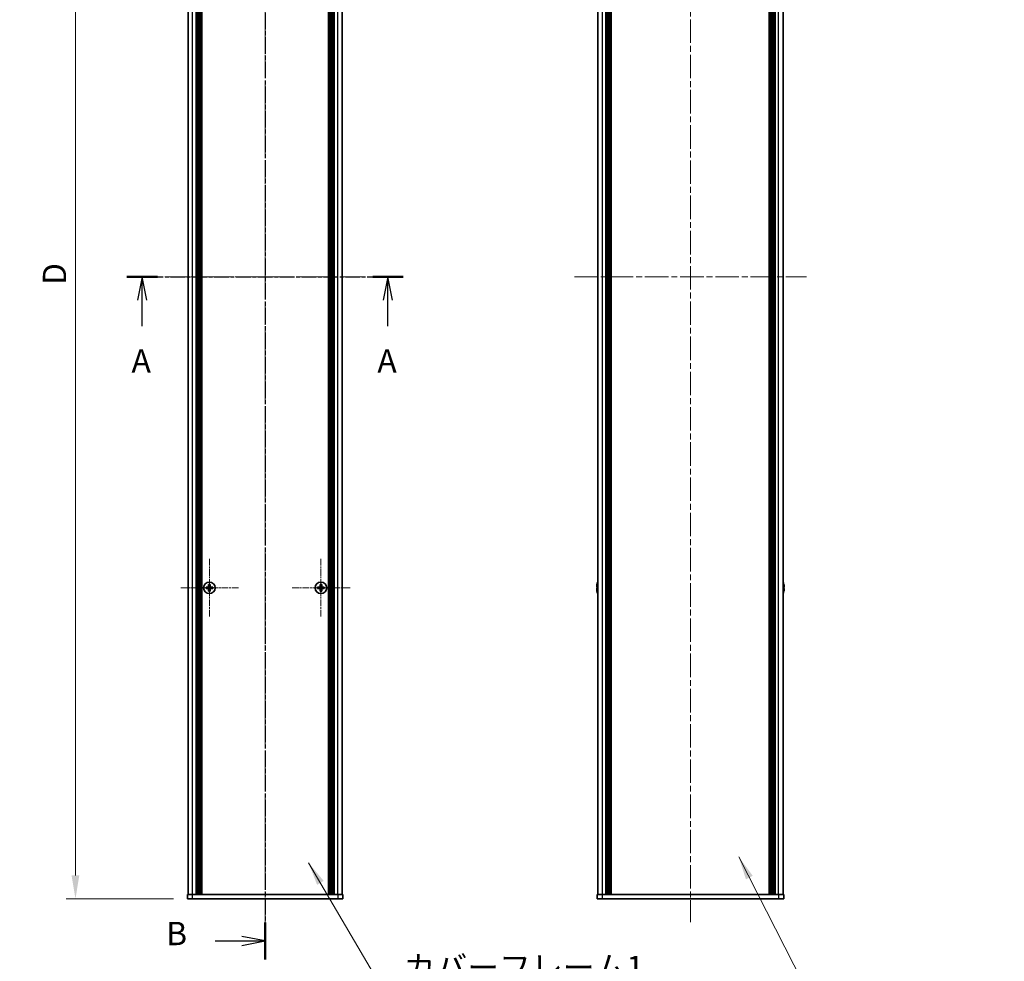
# Model space of a CAD drawing. Units: millimetres. Extents: x -50 to 7754, y -50 to 5419.
# Drawn here: x 1519 to 1994, y 2292 to 2746 of the extents above; entities that cross this region are included whole.
import ezdxf

# ---------------------------------------------------------------- set-up
doc = ezdxf.new("R2010")
doc.units = ezdxf.units.MM
doc.header["$LTSCALE"] = 2
doc.linetypes.add('CHAIN', pattern=[0.3543, 0.2362, -0.0295, 0.0591, -0.0295])
doc.layers.get('Defpoints').update_dxf_attribs({"lineweight": 25})
for name, color, linetype, lineweight in [('Center Mark (ISO)', 131, 'Continuous', 18), ('Centerline (ISO)', 131, 'Continuous', 18), ('Dimension (ISO)', 7, 'Continuous', 18), ('Section Line (ISO)', 7, 'CHAIN', 25), ('Symbol (ISO)', 7, 'Continuous', 18), ('Visible (ISO)', 7, 'Continuous', 35), ('Visible Narrow (ISO)', 7, 'Continuous', 25)]:
    doc.layers.add(name, color=color, linetype=linetype, lineweight=lineweight)
doc.styles.add('Note Text (TK)', font='txt')
doc.dimstyles.new('Default - Method 1b (TK)', dxfattribs={"dimscale": 2, "dimtxt": 2.5, "dimasz": 2.5, "dimexe": 1, "dimexo": 1.5, "dimgap": 1, "dimtad": 1, "dimtoh": 1, "dimrnd": 1e-08, "dimdsep": 46, "dimtxsty": 'Note Text (TK)', "dimcen": 0.09, "dimdle": 5, "dimclrd": 100, "dimclre": 100, "dimclrt": 7, "dimadec": 1, "dimazin": 1, "dimtfac": 1, "dimtmove": 0, "dimatfit": 3, "dimfxl": 1, "dimtolj": 1, "dimlwd": -1, "dimlwe": -1, "dimarcsym": 0})
doc.dimstyles.new('Default - Method 1b (TK)$7', dxfattribs={"dimscale": 2, "dimtxt": 2.5, "dimasz": 2.5, "dimexe": 1, "dimexo": 1.5, "dimgap": 1, "dimtad": 1, "dimtoh": 1, "dimrnd": 1e-08, "dimdsep": 46, "dimtxsty": 'Note Text (TK)', "dimcen": 0.09, "dimdle": 5, "dimclrd": 100, "dimclre": 100, "dimclrt": 7, "dimadec": 1, "dimazin": 1, "dimtfac": 1, "dimtmove": 0, "dimatfit": 3, "dimfxl": 1, "dimtolj": 1, "dimlwd": -1, "dimlwe": -1, "dimarcsym": 0})

# ---------------------------------------------------------------- blocks, each defined once
blk = doc.blocks.new('*D84')
at = {"layer": 'Defpoints', "color": 0}
for p in [(1600.3, 2921.99), (1546.3, 2321.99), (1600.3, 2321.99)]:
    blk.add_point(p, dxfattribs=at)
at = {"layer": 'Dimension (ISO)', "color": 100}
for p, q in [((1593.55, 2921.99), (1541.8, 2921.99)), ((1546.3, 2910.74), (1546.3, 2333.24)), ((1593.55, 2321.99), (1541.8, 2321.99))]:
    blk.add_line(p, q, dxfattribs=at)
for points in [[(1544.42, 2910.74), (1548.17, 2910.74), (1546.3, 2921.99)], [(1544.42, 2333.24), (1548.17, 2333.24), (1546.3, 2321.99)]]:
    blk.add_solid(points, dxfattribs=at)
at = {"layer": 'Dimension (ISO)', "color": 7, "insert": (1536.17, 2614.7), "char_height": 11.25, "attachment_point": 4, "rotation": 90, "style": 'Note Text (TK)'}
blk.add_mtext('\\A1; \\fＭＳ Ｐゴシック|b0|i0;\\H11.2500;D', dxfattribs=at)

msp = doc.modelspace()

# ---------------------------------------------------------------- linework, layer by layer
at = {"layer": 'Center Mark (ISO)', "linetype": 'CHAIN', "ltscale": 6.938773}
for p, q in [((1610.8965, 2486.035), (1610.8965, 2457.935)), ((1664.6965, 2486.035), (1664.6965, 2457.935)), ((1624.9465, 2471.985), (1596.8465, 2471.985)), ((1678.7465, 2471.985), (1650.6465, 2471.985))]:
    msp.add_line(p, q, dxfattribs=at)
at = {"layer": 'Centerline (ISO)', "linetype": 'CHAIN', "ltscale": 23.990969}
for p, q in [((1637.7965, 2933.235), (1637.7965, 2310.735)), ((1842.9498, 2933.235), (1842.9498, 2310.735)), ((1589.3465, 2621.985), (1686.2465, 2621.985)), ((1786.9998, 2621.985), (1898.8998, 2621.985))]:
    msp.add_line(p, q, dxfattribs=at)
at = {"layer": 'Section Line (ISO)', "linetype": 'CHAIN', "ltscale": 16.746334}
msp.add_line((1637.7965, 2951.2274), (1637.7965, 2292.7395), dxfattribs=at)
at = {"layer": 'Section Line (ISO)', "linetype": 'CHAIN', "ltscale": 14.87501}
msp.add_line((1571.1051, 2621.985), (1704.401, 2621.985), dxfattribs=at)
at = {"layer": 'Section Line (ISO)', "linetype": 'Continuous', "lineweight": 50}
for p, q in [((1571.1051, 2621.985), (1585.8211, 2621.985)), ((1689.685, 2621.985), (1704.401, 2621.985)), ((1637.7965, 2310.439), (1637.7965, 2292.7395))]:
    msp.add_line(p, q, dxfattribs=at)
at = {"layer": 'Section Line (ISO)', "linetype": 'Continuous'}
for p, q in [((1578.4631, 2621.985), (1576.2131, 2610.735)), ((1578.4631, 2610.735), (1578.4631, 2621.985)), ((1580.7131, 2610.735), (1578.4631, 2621.985)), ((1697.043, 2621.985), (1694.793, 2610.735)), ((1697.043, 2610.735), (1697.043, 2621.985)), ((1699.293, 2610.735), (1697.043, 2621.985)), ((1578.4631, 2598.3125), (1578.4631, 2610.735)), ((1697.043, 2598.3125), (1697.043, 2610.735)), ((1637.7965, 2301.5893), (1626.5465, 2303.8393)), ((1613.6187, 2301.5893), (1626.5465, 2301.5893)), ((1626.5465, 2301.5893), (1637.7965, 2301.5893)), ((1626.5465, 2299.3393), (1637.7965, 2301.5893))]:
    msp.add_line(p, q, dxfattribs=at)
at = {"layer": 'Visible (ISO)'}
for p, q in [((1600.5965, 2323.985), (1600.5965, 2919.985)), ((1604.4465, 2323.985), (1604.4465, 2919.985)), ((1604.6965, 2323.985), (1604.6965, 2919.985)), ((1604.9465, 2323.985), (1604.9465, 2919.985)), ((1605.1965, 2323.985), (1605.1965, 2919.985)), ((1605.4465, 2323.985), (1605.4465, 2919.985)), ((1605.6965, 2323.985), (1605.6965, 2919.985)), ((1605.9465, 2323.985), (1605.9465, 2919.985)), ((1606.1965, 2323.985), (1606.1965, 2919.985)), ((1606.4465, 2323.985), (1606.4465, 2919.985)), ((1606.6965, 2323.985), (1606.6965, 2919.985)), ((1606.9465, 2323.985), (1606.9465, 2919.985)), ((1607.1965, 2323.985), (1607.1965, 2919.985)), ((1668.3965, 2323.985), (1668.3965, 2919.985)), ((1668.6465, 2323.985), (1668.6465, 2919.985)), ((1668.8965, 2323.985), (1668.8965, 2919.985)), ((1669.1465, 2323.985), (1669.1465, 2919.985)), ((1669.3965, 2323.985), (1669.3965, 2919.985)), ((1669.6465, 2323.985), (1669.6465, 2919.985)), ((1669.8965, 2323.985), (1669.8965, 2919.985)), ((1670.1465, 2323.985), (1670.1465, 2919.985)), ((1670.3965, 2323.985), (1670.3965, 2919.985)), ((1670.6465, 2323.985), (1670.6465, 2919.985)), ((1670.8965, 2323.985), (1670.8965, 2919.985)), ((1671.1465, 2323.985), (1671.1465, 2919.985)), ((1674.9965, 2323.985), (1674.9965, 2919.985)), ((1798.2498, 2323.985), (1798.2498, 2919.985)), ((1802.0998, 2323.985), (1802.0998, 2919.985)), ((1802.3498, 2323.985), (1802.3498, 2919.985)), ((1802.5998, 2323.985), (1802.5998, 2919.985)), ((1802.8498, 2323.985), (1802.8498, 2919.985)), ((1803.0998, 2323.985), (1803.0998, 2919.985)), ((1803.3498, 2323.985), (1803.3498, 2919.985)), ((1803.5998, 2323.985), (1803.5998, 2919.985)), ((1803.8498, 2323.985), (1803.8498, 2919.985)), ((1804.0998, 2323.985), (1804.0998, 2919.985)), ((1804.5998, 2323.985), (1804.5998, 2919.985)), ((1804.6498, 2323.985), (1804.6498, 2919.985)), ((1881.2498, 2323.985), (1881.2498, 2919.985)), ((1881.2998, 2323.985), (1881.2998, 2919.985)), ((1881.7998, 2323.985), (1881.7998, 2919.985)), ((1882.0498, 2323.985), (1882.0498, 2919.985)), ((1882.2998, 2323.985), (1882.2998, 2919.985)), ((1882.5498, 2323.985), (1882.5498, 2919.985)), ((1882.7998, 2323.985), (1882.7998, 2919.985)), ((1883.0498, 2323.985), (1883.0498, 2919.985)), ((1883.2998, 2323.985), (1883.2998, 2919.985)), ((1883.5498, 2323.985), (1883.5498, 2919.985)), ((1883.7998, 2323.985), (1883.7998, 2919.985)), ((1887.6498, 2323.985), (1887.6498, 2919.985)), ((1610.0215, 2472.36), (1609.2965, 2472.36)), ((1609.2965, 2472.36), (1609.2965, 2471.61)), ((1609.2965, 2471.61), (1610.0215, 2471.61)), ((1610.5215, 2473.585), (1610.5215, 2472.86)), ((1611.2715, 2473.585), (1610.5215, 2473.585)), ((1610.5215, 2471.11), (1610.5215, 2470.385)), ((1610.5215, 2470.385), (1611.2715, 2470.385)), ((1611.2715, 2472.86), (1611.2715, 2473.585)), ((1611.2715, 2470.385), (1611.2715, 2471.11)), ((1612.4965, 2472.36), (1611.7715, 2472.36)), ((1611.7715, 2471.61), (1612.4965, 2471.61)), ((1612.4965, 2471.61), (1612.4965, 2472.36)), ((1663.8215, 2472.36), (1663.0965, 2472.36)), ((1663.0965, 2472.36), (1663.0965, 2471.61)), ((1663.0965, 2471.61), (1663.8215, 2471.61)), ((1664.3215, 2473.585), (1664.3215, 2472.86)), ((1665.0715, 2473.585), (1664.3215, 2473.585)), ((1664.3215, 2471.11), (1664.3215, 2470.385)), ((1664.3215, 2470.385), (1665.0715, 2470.385)), ((1665.0715, 2472.86), (1665.0715, 2473.585)), ((1665.0715, 2470.385), (1665.0715, 2471.11)), ((1666.2965, 2472.36), (1665.5715, 2472.36)), ((1665.5715, 2471.61), (1666.2965, 2471.61)), ((1666.2965, 2471.61), (1666.2965, 2472.36)), ((1797.8846, 2472.36), (1797.7613, 2472.36)), ((1797.7613, 2471.61), (1797.8846, 2471.61)), ((1797.8846, 2473.585), (1797.8748, 2473.585)), ((1797.8748, 2470.385), (1797.8846, 2470.385)), ((1888.0249, 2473.585), (1888.0151, 2473.585)), ((1888.1384, 2472.36), (1888.0151, 2472.36)), ((1888.0151, 2471.61), (1888.1384, 2471.61)), ((1888.0151, 2470.385), (1888.0249, 2470.385)), ((1600.2965, 2323.985), (1602.7965, 2323.985)), ((1600.2965, 2323.985), (1600.2965, 2321.985)), ((1602.7965, 2323.985), (1672.7965, 2323.985)), ((1672.7965, 2323.985), (1675.2965, 2323.985)), ((1675.2965, 2321.985), (1675.2965, 2323.985)), ((1797.9498, 2323.985), (1800.4498, 2323.985)), ((1797.9498, 2323.985), (1797.9498, 2321.985)), ((1800.4498, 2323.985), (1885.4498, 2323.985)), ((1885.4498, 2323.985), (1887.9498, 2323.985)), ((1887.9498, 2321.985), (1887.9498, 2323.985)), ((1602.7965, 2321.985), (1600.2965, 2321.985)), ((1602.7965, 2321.985), (1672.7965, 2321.985)), ((1675.2965, 2321.985), (1672.7965, 2321.985)), ((1800.4498, 2321.985), (1797.9498, 2321.985)), ((1800.4498, 2321.985), (1885.4498, 2321.985)), ((1887.9498, 2321.985), (1885.4498, 2321.985))]:
    msp.add_line(p, q, dxfattribs=at)
for centre in [(1610.8965, 2471.985), (1664.6965, 2471.985)]:
    msp.add_circle(centre, 2.8, dxfattribs=at)
for centre, radius, start, end in [((1805.1021, 2471.985), 7.4023, 157.773919, 167.517006), ((1880.7976, 2471.985), 7.4023, 12.482994, 22.226081), ((1805.1021, 2471.985), 7.3928, 167.500697, 173.2026), ((1805.1021, 2471.985), 7.3928, 186.7974, 192.499303), ((1805.1021, 2471.985), 7.2273, 177.025775, 182.974225), ((1805.1021, 2471.985), 7.4023, 192.482994, 202.226081), ((1880.7976, 2471.985), 7.4023, 337.773919, 347.517006), ((1880.7976, 2471.985), 7.3928, 6.7974, 12.499303), ((1880.7976, 2471.985), 7.2273, 357.025775, 2.974225), ((1880.7976, 2471.985), 7.3928, 347.500697, 353.2026)]:
    msp.add_arc(centre, radius, start, end, dxfattribs=at)
for points in [[(1610.0215, 2472.36), (1610.084, 2472.36), (1610.1509, 2472.3725), (1610.2742, 2472.4234), (1610.3305, 2472.4619), (1610.4196, 2472.551), (1610.4581, 2472.6074), (1610.5091, 2472.7306), (1610.5215, 2472.7975), (1610.5215, 2472.86)], [(1610.5215, 2471.11), (1610.5215, 2471.1725), (1610.5091, 2471.2394), (1610.4581, 2471.3627), (1610.4196, 2471.419), (1610.3305, 2471.5081), (1610.2742, 2471.5466), (1610.1509, 2471.5976), (1610.084, 2471.61), (1610.0215, 2471.61)], [(1611.2715, 2472.86), (1611.2715, 2472.7975), (1611.284, 2472.7306), (1611.3349, 2472.6074), (1611.3734, 2472.551), (1611.4625, 2472.4619), (1611.5189, 2472.4234), (1611.6421, 2472.3725), (1611.709, 2472.36), (1611.7715, 2472.36)], [(1611.7715, 2471.61), (1611.709, 2471.61), (1611.6421, 2471.5976), (1611.5189, 2471.5466), (1611.4625, 2471.5081), (1611.3734, 2471.419), (1611.3349, 2471.3627), (1611.284, 2471.2394), (1611.2715, 2471.1725), (1611.2715, 2471.11)], [(1663.8215, 2472.36), (1663.884, 2472.36), (1663.9509, 2472.3725), (1664.0742, 2472.4234), (1664.1305, 2472.4619), (1664.2196, 2472.551), (1664.2581, 2472.6074), (1664.3091, 2472.7306), (1664.3215, 2472.7975), (1664.3215, 2472.86)], [(1664.3215, 2471.11), (1664.3215, 2471.1725), (1664.3091, 2471.2394), (1664.2581, 2471.3627), (1664.2196, 2471.419), (1664.1305, 2471.5081), (1664.0742, 2471.5466), (1663.9509, 2471.5976), (1663.884, 2471.61), (1663.8215, 2471.61)], [(1665.0715, 2472.86), (1665.0715, 2472.7975), (1665.084, 2472.7306), (1665.1349, 2472.6074), (1665.1734, 2472.551), (1665.2625, 2472.4619), (1665.3189, 2472.4234), (1665.4421, 2472.3725), (1665.509, 2472.36), (1665.5715, 2472.36)], [(1665.5715, 2471.61), (1665.509, 2471.61), (1665.4421, 2471.5976), (1665.3189, 2471.5466), (1665.2625, 2471.5081), (1665.1734, 2471.419), (1665.1349, 2471.3627), (1665.084, 2471.2394), (1665.0715, 2471.1725), (1665.0715, 2471.11)], [(1797.7613, 2472.86), (1797.7539, 2472.7975), (1797.7474, 2472.7306), (1797.7388, 2472.6074), (1797.7367, 2472.551), (1797.7367, 2472.4619), (1797.7388, 2472.4234), (1797.7474, 2472.3725), (1797.7539, 2472.36), (1797.7613, 2472.36)], [(1797.7613, 2471.61), (1797.7539, 2471.61), (1797.7474, 2471.5976), (1797.7388, 2471.5466), (1797.7367, 2471.5081), (1797.7367, 2471.419), (1797.7388, 2471.3627), (1797.7474, 2471.2394), (1797.7539, 2471.1725), (1797.7613, 2471.11)], [(1888.1384, 2472.36), (1888.1458, 2472.36), (1888.1523, 2472.3725), (1888.1609, 2472.4234), (1888.163, 2472.4619), (1888.163, 2472.551), (1888.1609, 2472.6074), (1888.1523, 2472.7306), (1888.1458, 2472.7975), (1888.1384, 2472.86)], [(1888.1384, 2471.11), (1888.1458, 2471.1725), (1888.1523, 2471.2394), (1888.1609, 2471.3627), (1888.163, 2471.419), (1888.163, 2471.5081), (1888.1609, 2471.5466), (1888.1523, 2471.5976), (1888.1458, 2471.61), (1888.1384, 2471.61)]]:
    msp.add_open_spline(points, degree=3, knots=[0.076192776, 0.076192776, 0.076192776, 0.076192776, 0.0950828432, 0.0950828432, 0.1139729103, 0.1139729103, 0.1328629774, 0.1328629774, 0.1517530446, 0.1517530446, 0.1517530446, 0.1517530446], dxfattribs=at)
at = {"layer": 'Visible Narrow (ISO)'}
for p, q in [((1602.7965, 2323.985), (1602.7965, 2919.985)), ((1672.7965, 2323.985), (1672.7965, 2919.985)), ((1800.4498, 2323.985), (1800.4498, 2919.985)), ((1804.3498, 2323.985), (1804.3498, 2919.985)), ((1804.9498, 2323.985), (1804.9498, 2919.985)), ((1880.9498, 2323.985), (1880.9498, 2919.985)), ((1881.5498, 2323.985), (1881.5498, 2919.985)), ((1885.4498, 2323.985), (1885.4498, 2919.985)), ((1610.2965, 2471.5276), (1610.2965, 2472.4424)), ((1610.4391, 2472.585), (1611.3539, 2472.585)), ((1611.3539, 2471.385), (1610.4391, 2471.385)), ((1611.4965, 2472.4424), (1611.4965, 2471.5276)), ((1664.0965, 2471.5276), (1664.0965, 2472.4424)), ((1664.2391, 2472.585), (1665.1539, 2472.585)), ((1665.1539, 2471.385), (1664.2391, 2471.385)), ((1665.2965, 2472.4424), (1665.2965, 2471.5276)), ((1602.7965, 2321.985), (1602.7965, 2323.985)), ((1672.7965, 2323.985), (1672.7965, 2321.985)), ((1800.4498, 2321.985), (1800.4498, 2323.985)), ((1885.4498, 2323.985), (1885.4498, 2321.985))]:
    msp.add_line(p, q, dxfattribs=at)

# ---------------------------------------------------------------- texts
at = {"layer": 'Section Line (ISO)', "char_height": 11.25, "attachment_point": 7, "style": 'Note Text (TK)'}
for s, insert in [('A', (1573.3502, 2572.3534)), ('A', (1691.93, 2572.3534)), ('B', (1590.0468, 2296.0629))]:
    msp.add_mtext(s, dxfattribs=dict(at, insert=insert))
at = {"layer": 'Symbol (ISO)', "color": 7, "insert": (1704.6008, 2294.4229), "char_height": 11.25, "width": 115.855261, "attachment_point": 1, "line_spacing_factor": 1.5, "style": 'Note Text (TK)'}
msp.add_mtext('{\\fＭＳ Ｐゴシック|b0|i0;カバーフレーム1}', dxfattribs=at)

# ---------------------------------------------------------------- dimensions: what is measured, and where the dimension line sits
at = {"layer": 'Dimension (ISO)', "color": 100}
dim = msp.add_linear_dim(base=(1546.2965, 2321.985), p1=(1600.2965, 2921.985), p2=(1600.2965, 2321.985), angle=90, text=' \\fＭＳ Ｐゴシック|b0|i0;\\H11.2500;D', dimstyle='Default - Method 1b (TK)', override={"dimscale": 0, "dimtxt": 11.25, "dimasz": 11.25, "dimexe": 4.5, "dimexo": 6.75, "dimgap": 4.5, "dimtoh": 0, "dimdec": 2, "dimcen": 0.405, "dimtol": 0, "dimlim": 0, "dimtp": 0, "dimtm": 0, "dimtdec": 2, "dimtofl": 0, "dimatfit": 1}, dxfattribs=at)
dim.commit()
dim.dimension.update_dxf_attribs({"geometry": '*D84', "text_midpoint": (1546.2965, 2621.985), "dimtype": 160})

# ---------------------------------------------------------------- leaders
at = {"layer": 'Symbol (ISO)', "color": 100, "annotation_type": 0, "has_hookline": 1, "hookline_direction": 0}
for points, text_width in [([(1866.2439, 2342.2039), (1901.0584, 2273.9904), (1912.3084, 2273.9904)], 114.3537), ([(1658.7547, 2339.345), (1693.3508, 2280.4112), (1704.6008, 2280.4112)], 108.7287)]:
    msp.add_leader(points, dimstyle='Default - Method 1b (TK)$7', override={"dimscale": 0, "dimtxt": 11.25, "dimasz": 11.25, "dimgap": 0, "dimtad": 1}, dxfattribs=dict(at, text_width=text_width))

doc.saveas('drawing.dxf')
